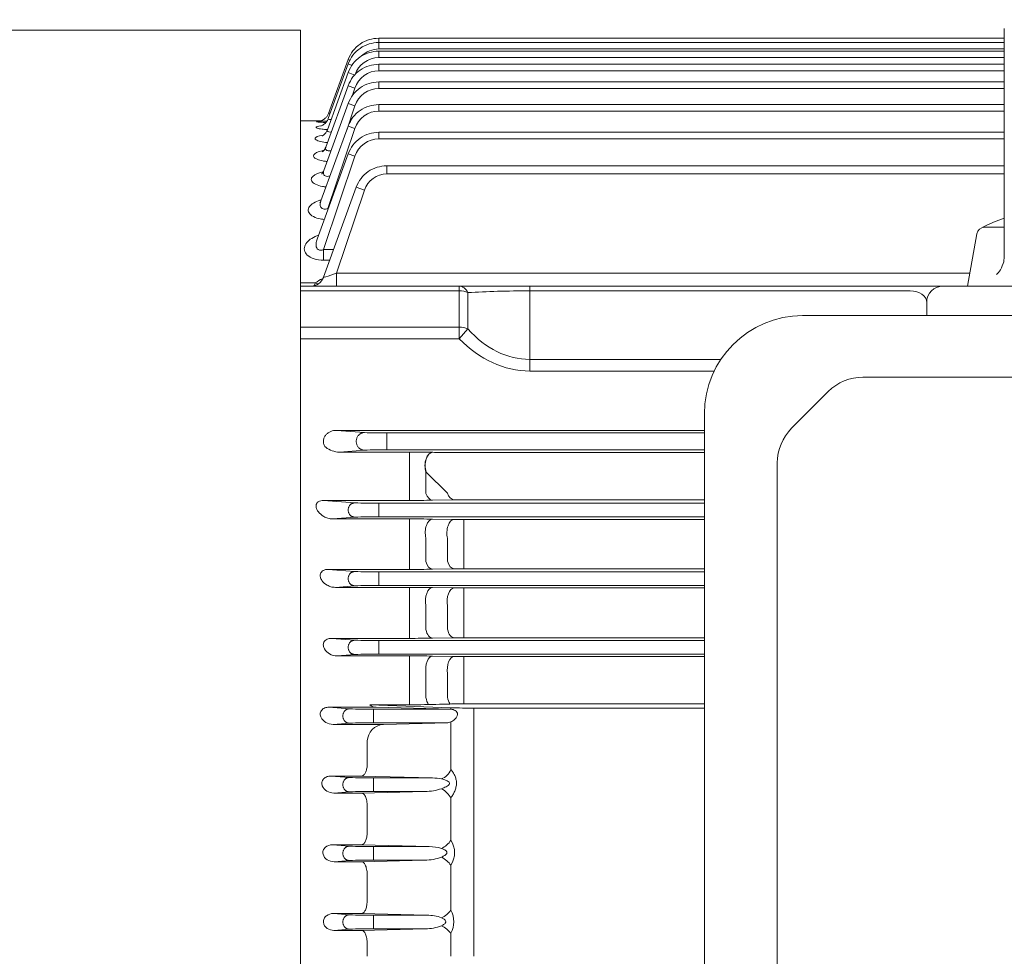
# Model space of a CAD drawing. Units: millimetres. Extents: x 0 to 3356, y 0 to 2373.
# Drawn here: x 505 to 806, y 1389 to 1675 of the extents above; entities that cross this region are included whole.
import ezdxf

# ---------------------------------------------------------------- set-up
doc = ezdxf.new("R2010")
doc.units = ezdxf.units.MM
doc.header["$LTSCALE"] = 70
doc.layers.get('0').update_dxf_attribs({"linetype": 'CONTINUOUS', "lineweight": 30})
doc.layers.get('DEFPOINTS').update_dxf_attribs({"linetype": 'CONTINUOUS'})
for name, color, linetype, lineweight in [('DIMENSION LINE', 2, 'CONTINUOUS', 13), ('OUTLINE', 3, 'CONTINUOUS', 20), ('외형선', 3, 'CONTINUOUS', 20)]:
    doc.layers.add(name, color=color, linetype=linetype, lineweight=lineweight)
doc.styles.get("Standard").update_dxf_attribs({"font": 'romans.shx', "width": 0.8, "bigfont": 'whgtxt.shx'})
doc.dimstyles.get("Standard").update_dxf_attribs({"dimtxt": 3, "dimasz": 3, "dimexe": 1, "dimexo": 1, "dimgap": 1, "dimtad": 1, "dimdec": 1, "dimdsep": 46, "dimtxsty": 'Standard', "dimblk": 'OPEN', "dimcen": 0, "dimclrd": 2, "dimclre": 2, "dimclrt": 256, "dimadec": 1, "dimazin": 2, "dimtfac": 1, "dimtdec": 1, "dimtmove": 0, "dimatfit": 3, "dimldrblk": 'OPEN', "dimfxl": 1, "dimtolj": 1, "dimtzin": 0, "dimlwd": 9, "dimlwe": 9, "dimarcsym": 0})

# ---------------------------------------------------------------- blocks, each defined once
blk = doc.blocks.new('_Open')
at = {"color": 0, "linetype": 'ByBlock', "lineweight": -2}
for p, q in [((-1, 0.167), (0, 0)), ((-1, -0.167), (0, 0)), ((0, 0), (-1, 0))]:
    blk.add_line(p, q, dxfattribs=at)
blk = doc.blocks.new('*D30')
at = {"layer": 'DEFPOINTS', "color": 0, "transparency": 16777216}
for p in [(350.54, 1931.91), (350.54, 1594.19), (1412.19, 1426.18)]:
    blk.add_point(p, dxfattribs=at)
at = {"layer": 'DIMENSION LINE', "color": 2, "lineweight": 9, "transparency": 16777216}
for p, q in [((350.54, 1604.19), (350.54, 1941.91)), ((1412.19, 1436.18), (1412.19, 1941.91)), ((1382.19, 1931.91), (380.54, 1931.91))]:
    blk.add_line(p, q, dxfattribs=at)
at = {"layer": 'DIMENSION LINE', "color": 2, "lineweight": 9, "transparency": 16777216, "xscale": 30, "yscale": 30, "zscale": 30, "rotation": 180}
blk.add_blockref('_Open', (350.54, 1931.91), dxfattribs=at)
at = {"layer": 'DIMENSION LINE', "color": 2, "lineweight": 9, "transparency": 16777216, "xscale": 30, "yscale": 30, "zscale": 30}
blk.add_blockref('_Open', (1412.19, 1931.91), dxfattribs=at)
at = {"layer": 'DIMENSION LINE', "color": 7, "transparency": 16777216, "insert": (881.37, 1964.77), "char_height": 30, "attachment_point": 5}
blk.add_mtext('\\A1;(APPROX. 41.80)', dxfattribs=at)

msp = doc.modelspace()

# ---------------------------------------------------------------- linework, layer by layer
at = {"layer": 'OUTLINE'}
for p, q in [((590.541, 1672.154), (448.816, 1672.154)), ((590.541, 1113.697), (590.541, 1672.154)), ((805.791, 1672.604), (805.791, 1603.061)), ((799.813, 1611.854), (805.791, 1611.854)), ((794.541, 1593.854), (797.351, 1609.789)), ((794.541, 1593.854), (839.541, 1593.854)), ((1005.041, 1584.809), (744.041, 1584.809)), ((762.555, 1565.977), (986.528, 1565.977)), ((740.735, 1550.37), (751.948, 1561.584)), ((714.041, 1220.641), (714.041, 1554.809)), ((736.341, 1237.368), (736.341, 1539.764))]:
    msp.add_line(p, q, dxfattribs=at)
msp.add_lwpolyline([(803.448, 1597.405), (803.976, 1597.986), (804.332, 1598.455), (804.576, 1598.823), (804.904, 1599.399), (805.182, 1600), (805.447, 1600.739), (805.597, 1601.309), (805.682, 1601.742), (805.764, 1602.4), (805.791, 1603.061)], dxfattribs=at)
for centre, radius, start, end in [((817.041, 1578.927), 37.427, 107.49265, 118.38586), ((799.813, 1609.354), 2.5, 89.99998, 169.99997), ((744.041, 1554.809), 30, 90, 180), ((762.555, 1550.977), 15, 90, 135), ((751.341, 1539.764), 15, 135, 180)]:
    msp.add_arc(centre, radius, start, end, dxfattribs=at)
at = {"layer": '외형선'}
for p, q in [((805.791, 1669.69), (614.433, 1669.69)), ((614.483, 1668.38), (614.483, 1669.69)), ((805.791, 1668.375), (614.433, 1668.375)), ((805.791, 1665.728), (614.433, 1665.728)), ((614.483, 1666.375), (614.483, 1668.375)), ((805.791, 1666.375), (614.483, 1666.375)), ((614.483, 1663.728), (614.483, 1665.728)), ((605.086, 1663.111), (599.098, 1646.657)), ((605.681, 1662.894), (605.086, 1663.111)), ((805.791, 1663.728), (614.483, 1663.728)), ((605.086, 1661.795), (599.006, 1645.089)), ((606.283, 1661.359), (605.086, 1661.795)), ((805.791, 1661.717), (614.433, 1661.717)), ((614.483, 1659.718), (614.483, 1661.717)), ((805.791, 1659.718), (614.483, 1659.718)), ((605.086, 1659.148), (598.712, 1641.634)), ((607.127, 1658.405), (605.086, 1659.148)), ((605.086, 1655.137), (598.252, 1636.361)), ((607.127, 1654.394), (605.086, 1655.137)), ((607.127, 1654.394), (606.291, 1651.909)), ((805.791, 1656.292), (614.433, 1656.292)), ((614.483, 1654.292), (614.483, 1656.292)), ((805.791, 1654.292), (614.483, 1654.292)), ((605.086, 1649.712), (597.621, 1629.203)), ((607.127, 1648.969), (604.638, 1641.569)), ((607.127, 1648.969), (605.086, 1649.712)), ((805.791, 1649.379), (614.433, 1649.379)), ((614.483, 1647.38), (614.483, 1649.379)), ((805.791, 1647.38), (614.483, 1647.38)), ((590.541, 1644.354), (590.541, 1237.669)), ((596.611, 1644.354), (590.541, 1644.354)), ((605.086, 1642.799), (596.754, 1619.906)), ((607.127, 1642.056), (598.903, 1617.607)), ((607.127, 1642.056), (605.086, 1642.799)), ((805.791, 1640.878), (614.433, 1640.878)), ((614.483, 1638.879), (614.483, 1640.878)), ((805.791, 1638.879), (614.483, 1638.879)), ((605.086, 1634.299), (595.592, 1608.213)), ((607.127, 1633.556), (597.524, 1605.004)), ((607.127, 1633.556), (605.086, 1634.299)), ((805.791, 1630.654), (616.887, 1630.654)), ((616.937, 1628.154), (616.937, 1630.654)), ((805.791, 1628.154), (616.937, 1628.154)), ((607.54, 1624.074), (597.514, 1596.528)), ((610.051, 1623.16), (607.54, 1624.074)), ((610.051, 1623.16), (601.505, 1597.75)), ((598.903, 1617.607), (599.011, 1617.607)), ((598.903, 1617.607), (598.903, 1617.31)), ((597.524, 1605.004), (600.599, 1605.004)), ((597.524, 1601.775), (597.524, 1605.004)), ((599.424, 1601.775), (597.524, 1601.775)), ((601.505, 1597.75), (795.228, 1597.75)), ((601.505, 1593.854), (601.505, 1597.75)), ((590.541, 1594.824), (595.024, 1594.824)), ((590.541, 1593.854), (639.043, 1593.854)), ((639.043, 1593.854), (660.647, 1593.854)), ((639.043, 1592.39), (639.043, 1593.854)), ((660.647, 1593.854), (777.041, 1593.854)), ((660.647, 1592.39), (660.647, 1593.854)), ((777.041, 1593.854), (787.041, 1593.854)), ((787.041, 1593.854), (847.041, 1593.854)), ((639.043, 1592.39), (590.541, 1592.39)), ((639.043, 1581.299), (639.043, 1592.39)), ((641.721, 1591.84), (641.721, 1580.749)), ((777.041, 1592.39), (660.647, 1592.39)), ((660.647, 1592.39), (660.647, 1571.399)), ((782.041, 1584.809), (782.041, 1588.854)), ((590.541, 1581.299), (639.043, 1581.299)), ((639.043, 1577.763), (639.043, 1581.299)), ((639.043, 1577.763), (641.721, 1580.749)), ((639.043, 1577.763), (590.541, 1577.763)), ((660.647, 1571.399), (719.046, 1571.399)), ((660.647, 1567.864), (660.647, 1571.399)), ((717.031, 1567.864), (660.647, 1567.864)), ((610.051, 1549.051), (601.505, 1549.716)), ((714.041, 1549.716), (601.505, 1549.716)), ((616.937, 1548.92), (616.937, 1543.789)), ((714.041, 1548.92), (616.937, 1548.92)), ((602.382, 1543.061), (610.051, 1543.658)), ((602.382, 1543.061), (623.862, 1543.061)), ((616.937, 1543.789), (714.041, 1543.789)), ((623.862, 1536.747), (623.862, 1543.061)), ((630.862, 1543.002), (630.933, 1543.001)), ((631.95, 1542.993), (714.041, 1542.993)), ((623.862, 1530.082), (623.862, 1536.747)), ((628.862, 1536.984), (628.862, 1530.423)), ((628.933, 1536.983), (628.862, 1536.984)), ((635.442, 1530.515), (628.933, 1536.983)), ((623.862, 1530.082), (623.862, 1528.294)), ((597.524, 1528.294), (607.127, 1527.546)), ((623.862, 1528.294), (597.524, 1528.294)), ((614.483, 1523.302), (614.483, 1527.407)), ((614.483, 1527.407), (714.041, 1527.407)), ((637.442, 1528.476), (630.862, 1528.354)), ((637.52, 1528.478), (637.442, 1528.476)), ((714.041, 1528.484), (638.476, 1528.484)), ((607.127, 1523.163), (600.369, 1522.637)), ((600.369, 1522.637), (623.862, 1522.637)), ((714.041, 1523.302), (614.483, 1523.302)), ((623.862, 1516.637), (623.862, 1522.637)), ((630.862, 1522.581), (637.479, 1522.466)), ((640.479, 1522.442), (714.041, 1522.442)), ((640.479, 1516.395), (640.479, 1522.442)), ((623.862, 1516.637), (623.862, 1509.299)), ((628.862, 1509.596), (628.862, 1516.838)), ((635.479, 1516.699), (635.479, 1509.685)), ((640.479, 1509.444), (640.479, 1516.395)), ((623.862, 1509.299), (623.862, 1507.186)), ((640.479, 1509.444), (640.479, 1507.383)), ((607.127, 1506.546), (598.903, 1507.186)), ((598.903, 1507.186), (623.862, 1507.186)), ((614.483, 1506.407), (614.483, 1502.302)), ((714.041, 1506.407), (614.483, 1506.407)), ((630.862, 1507.243), (637.479, 1507.359)), ((640.479, 1507.383), (714.041, 1507.383)), ((601.161, 1501.698), (607.127, 1502.163)), ((623.862, 1501.698), (601.161, 1501.698)), ((614.483, 1502.302), (714.041, 1502.302)), ((623.862, 1501.698), (623.862, 1496.022)), ((637.479, 1501.536), (630.862, 1501.645)), ((640.479, 1501.513), (640.479, 1495.796)), ((714.041, 1501.513), (640.479, 1501.513)), ((623.862, 1496.022), (623.862, 1488.542)), ((628.862, 1488.794), (628.862, 1496.183)), ((635.479, 1496.054), (635.479, 1488.882)), ((640.479, 1488.686), (640.479, 1495.796)), ((623.862, 1488.542), (623.862, 1486.104)), ((640.479, 1488.686), (640.479, 1486.291)), ((607.127, 1485.546), (599.968, 1486.104)), ((599.968, 1486.104), (623.862, 1486.104)), ((614.483, 1485.407), (614.483, 1481.302)), ((714.041, 1485.407), (614.483, 1485.407)), ((630.862, 1486.158), (637.479, 1486.268)), ((640.479, 1486.291), (714.041, 1486.291)), ((601.727, 1480.742), (607.127, 1481.163)), ((623.862, 1480.742), (601.727, 1480.742)), ((614.483, 1481.302), (714.041, 1481.302)), ((623.862, 1475.389), (623.862, 1480.742)), ((637.479, 1480.585), (630.862, 1480.691)), ((640.479, 1480.563), (640.479, 1475.177)), ((714.041, 1480.563), (640.479, 1480.563)), ((623.862, 1475.389), (623.862, 1467.802)), ((628.862, 1468.012), (628.862, 1475.511)), ((635.479, 1475.389), (635.479, 1468.1)), ((640.479, 1467.948), (640.479, 1475.177)), ((623.862, 1465.788), (623.862, 1467.802)), ((640.479, 1467.948), (640.479, 1466.058)), ((599.15, 1465.04), (605.488, 1464.546)), ((599.15, 1465.04), (613.592, 1465.04)), ((611.689, 1465.788), (636.47, 1464.875)), ((611.689, 1465.788), (623.862, 1465.788)), ((612.844, 1460.302), (612.844, 1464.407)), ((612.844, 1464.407), (636.605, 1464.407)), ((613.592, 1465.04), (636.47, 1464.41)), ((635.479, 1466.008), (633.015, 1465.955)), ((636.47, 1464.875), (636.47, 1464.41)), ((636.605, 1464.407), (636.47, 1464.41)), ((714.041, 1466.058), (640.479, 1466.058)), ((643.541, 1388.854), (643.541, 1464.768)), ((643.541, 1464.768), (714.041, 1464.768)), ((605.488, 1460.163), (600.469, 1459.772)), ((615.858, 1459.772), (600.469, 1459.772)), ((635.527, 1460.302), (612.844, 1460.302)), ((615.858, 1459.772), (635.527, 1460.302)), ((635.527, 1460.302), (636.47, 1460.543)), ((636.47, 1460.543), (636.47, 1445.941)), ((610.899, 1454.742), (610.899, 1447.373)), ((610.899, 1447.373), (610.883, 1447.078)), ((599.776, 1443.991), (605.488, 1443.546)), ((599.776, 1443.991), (609.242, 1443.991)), ((609.242, 1443.991), (630.885, 1443.407)), ((612.844, 1439.302), (612.844, 1443.407)), ((612.844, 1443.407), (630.885, 1443.407)), ((605.488, 1439.163), (600.694, 1438.789)), ((609.242, 1438.789), (600.694, 1438.789)), ((628.616, 1439.302), (609.242, 1438.789)), ((628.616, 1439.302), (612.844, 1439.302)), ((636.47, 1437.235), (636.47, 1424.4)), ((610.899, 1434.083), (610.903, 1434.257)), ((610.899, 1434.083), (610.899, 1426.567)), ((610.899, 1426.567), (610.892, 1426.366)), ((600.236, 1422.955), (605.488, 1422.546)), ((600.236, 1422.955), (609.242, 1422.955)), ((609.242, 1422.955), (629.896, 1422.407)), ((612.844, 1418.302), (612.844, 1422.407)), ((612.844, 1422.407), (629.896, 1422.407)), ((605.488, 1418.163), (600.778, 1417.796)), ((609.242, 1417.796), (600.778, 1417.796)), ((628.532, 1418.302), (609.242, 1417.796)), ((628.532, 1418.302), (612.844, 1418.302)), ((636.47, 1416.713), (636.47, 1402.953)), ((610.899, 1413.413), (610.9, 1413.494)), ((610.899, 1413.413), (610.899, 1405.773)), ((610.899, 1405.773), (610.897, 1405.666)), ((600.55, 1401.931), (605.488, 1401.546)), ((600.55, 1401.931), (609.242, 1401.931)), ((609.242, 1401.931), (629.174, 1401.407)), ((612.844, 1397.302), (612.844, 1401.407)), ((612.844, 1401.407), (629.174, 1401.407)), ((605.488, 1397.163), (600.729, 1396.792)), ((609.242, 1396.792), (600.729, 1396.792)), ((628.719, 1397.302), (609.242, 1396.792)), ((628.719, 1397.302), (612.844, 1397.302)), ((636.47, 1395.912), (636.47, 1388.854)), ((610.899, 1392.733), (610.899, 1392.72)), ((610.899, 1392.72), (610.899, 1388.854))]:
    msp.add_line(p, q, dxfattribs=at)
for centre, radius, start, end in [((614.482, 1658.633), 7.742, 89.99267, 134.17863), ((614.482, 1655.986), 7.742, 89.99267, 161.79479), ((614.482, 1651.975), 7.742, 89.99267, 161.79479), ((614.482, 1646.55), 7.742, 89.99267, 161.79479), ((614.482, 1639.637), 7.742, 89.99267, 161.79479), ((614.482, 1631.137), 7.742, 89.99267, 161.79479), ((616.937, 1620.911), 7.243, 89.99531, 161.91432), ((593.741, 1597.854), 4, 270.01149, 340.24021), ((602.314, 1584.831), 12.369, 114.39567, 126.11338), ((787.041, 1588.854), 5, 90, 180), ((615.862, 1673.657), 124.742, 267.32999, 270.49376), ((598.78, 1545.344), 0.993, 212.6421, 234.24642), ((602.605, 1550.355), 7.297, 232.86437, 268.25027), ((615.862, 1419.052), 124.742, 89.50624, 92.67001), ((624.032, 1149.501), 393.56, 89.00564, 90.02478), ((631.896, 1602.571), 59.578, 269.07382, 270.05183), ((613.339, 1661.171), 133.769, 267.33853, 270.49009), ((624.011, 1918.684), 390.39, 269.9781, 271.00551), ((638.404, 1465.159), 63.325, 89.93525, 90.80019), ((613.339, 1389.538), 133.769, 89.50991, 92.66147), ((624.092, 1113.334), 409.303, 89.05222, 90.03215), ((640.415, 1700.979), 178.537, 269.05796, 270.02076), ((613.339, 1640.171), 133.769, 267.33853, 270.49009), ((624.009, 1922.226), 415.039, 269.97966, 270.94604), ((640.385, 1334.475), 172.908, 89.96892, 90.96306), ((613.339, 1368.538), 133.769, 89.50991, 92.66147), ((624.084, 1072.69), 429.008, 89.09469, 90.02961), ((640.415, 1688.623), 187.11, 269.10112, 270.0198), ((613.339, 1619.171), 133.769, 267.33853, 270.49009), ((624.084, 1911.19), 425.086, 269.97007, 270.91361), ((640.415, 1300.957), 185.334, 89.98001, 90.9075), ((613.339, 1347.538), 133.769, 89.50991, 92.66147), ((624.014, 1027.699), 453.043, 89.1339, 90.01922), ((640.385, 1670.411), 189.849, 269.12289, 270.02831), ((611.699, 1598.171), 133.769, 267.33853, 270.49009), ((613.584, 1467.813), 2.773, 226.9145, 270.16873), ((624.601, 1675.207), 209.421, 269.7977, 272.30246), ((640.323, 1230.494), 235.564, 89.96207, 91.17829), ((643.184, 1674.366), 209.599, 268.16452, 270.09777), ((611.699, 1326.538), 133.769, 89.50991, 92.66147), ((616.301, 1454.376), 5.414, 94.68862, 176.12691), ((611.699, 1577.171), 133.769, 267.33853, 270.49009), ((630.909, 1430.875), 12.532, 77.40148, 90.10564), ((628.695, 1454.624), 15.322, 269.7058, 288.83584), ((611.699, 1305.538), 133.769, 89.50991, 92.66147), ((611.699, 1556.171), 133.769, 267.33853, 270.49009), ((630.096, 1410.911), 11.497, 72.03646, 90.99696), ((630.73, 1420.557), 6.909, 326.19633, 33.80367), ((628.763, 1431.772), 13.471, 269.01658, 291.23245), ((611.699, 1284.538), 133.769, 89.50991, 92.66147), ((611.699, 1535.171), 133.769, 267.33853, 270.49009), ((629.478, 1390.01), 11.4, 68.57491, 91.52397), ((630.144, 1399.432), 7.24, 330.90593, 29.09407), ((628.994, 1409.6), 12.301, 268.71987, 292.19979), ((611.699, 1263.538), 133.769, 89.50991, 92.66147)]:
    msp.add_arc(centre, radius, start, end, dxfattribs=at)
for centre, major_axis, ratio, start_param, end_param in [((595.024, 1598.048), (-2.459, 3.155), 0.6420027, 2.2599642, 2.5659614), ((639.043, 1588.854), (0, 5), 0.667753, 5.3522854, 6.2831853), ((639.043, 1588.854), (5, 0), 0.7071068, 1.0055271, 1.5707963), ((660.669, 1588.855), (-35.339, 0.002), 0.1000362, -1.570152, -1.0048828), ((777.041, 1588.854), (5, 0), 0.7071068, 0, 1.5707963), ((639.043, 1577.763), (5, 0), 0.7071068, 1.0055271, 1.5707963), ((665.584, 1630.403), (7.677, 58.814), 0.6170892, 2.6512856, 3.2165548), ((665.125, 1630.566), (7.617, 62.502), 0.6587777, 2.6520911, 3.2173603), ((630.862, 1539.003), (-0.073, -3.999), 0.5719653, 3.1735104, 5.2519773), ((630.933, 1539.002), (-0.073, -3.999), 0.5719935, 3.1735111, 5.2520665), ((630.862, 1532.353), (0.074, -3.999), 0.5775546, 5.2051213, 6.2511141), ((637.442, 1532.475), (0.075, -3.999), 0.5804958, 5.2137255, 6.2510317), ((630.862, 1518.582), (-0.069, -3.999), 0.5497441, 3.1729349, 5.1731632), ((637.479, 1518.468), (-0.069, -3.999), 0.5515009, 3.1729785, 5.180111)]:
    msp.add_ellipse(centre, major_axis=major_axis, ratio=ratio, start_param=start_param, end_param=end_param, dxfattribs=at)
at = {"layer": '외형선', "extrusion": (0, 0, -1)}
for centre, major_axis, ratio, start_param, end_param in [((630.862, 1511.242), (0.07, -3.999), 0.5539828, 0.0314479, 1.1563975), ((637.479, 1511.357), (0.07, -3.999), 0.555912, 0.0314966, 1.1492393), ((630.862, 1497.646), (0.066, 3.999), 0.532532, 4.3291784, 6.2522533), ((637.479, 1497.537), (0.066, 3.999), 0.5336268, 4.3236138, 6.2522281), ((630.862, 1490.156), (0.067, -3.999), 0.5360296, 0.031013, 1.2321892), ((637.479, 1490.266), (0.067, -3.999), 0.537254, 0.0310416, 1.2263793), ((630.862, 1476.692), (0.064, 3.999), 0.5196969, 4.4043404, 6.2525409), ((637.479, 1476.586), (0.064, 3.999), 0.5203372, 4.4000374, 6.2525269), ((630.862, 1469.09), (0.064, -3.999), 0.5224664, 0.6337538, 1.3060523), ((637.479, 1469.197), (0.064, -3.999), 0.5232019, 0.6624946, 1.3014839), ((633.642, 1446.516), (2.33, 3.251), 0.6891001, 1.2711162, 2.3365138), ((633.642, 1437.722), (2.957, -2.694), 0.4849552, 4.2963366, 5.3617343), ((633.642, 1424.758), (2.936, 2.717), 0.6141845, 1.0947802, 2.0876369), ((633.642, 1416.994), (3.179, -2.427), 0.468717, 4.3687734, 5.3616301), ((633.642, 1403.095), (3.224, 2.368), 0.5350348, 0.9898207, 1.945337), ((633.642, 1395.983), (3.284, -2.284), 0.4823067, 4.3887116, 5.3442279)]:
    msp.add_ellipse(centre, major_axis=major_axis, ratio=ratio, start_param=start_param, end_param=end_param, dxfattribs=at)
at = {"layer": '외형선'}
for points in [[(614.483, 1669.69), (613.371, 1669.605), (611.468, 1669.414), (608.659, 1668.007), (606.376, 1665.849), (605.546, 1664.127), (605.086, 1663.111)], [(614.483, 1668.375), (613.371, 1668.29), (611.468, 1668.099), (608.659, 1666.691), (606.376, 1664.533), (605.546, 1662.811), (605.086, 1661.795)], [(614.483, 1665.728), (613.371, 1665.642), (611.468, 1665.452), (608.659, 1664.044), (606.376, 1661.886), (605.546, 1660.164), (605.086, 1659.148)], [(614.483, 1661.717), (613.371, 1661.632), (611.468, 1661.441), (608.659, 1660.034), (606.376, 1657.875), (605.546, 1656.153), (605.086, 1655.137)], [(614.483, 1656.292), (613.371, 1656.207), (611.468, 1656.016), (608.659, 1654.608), (606.376, 1652.45), (605.546, 1650.728), (605.086, 1649.712)], [(614.483, 1649.379), (613.371, 1649.294), (611.468, 1649.103), (608.659, 1647.696), (606.376, 1645.537), (605.546, 1643.815), (605.086, 1642.799)], [(598.199, 1644.301), (598.317, 1644.303), (598.437, 1644.304), (598.56, 1644.306)], [(614.483, 1640.878), (613.371, 1640.793), (611.468, 1640.602), (608.659, 1639.195), (606.376, 1637.037), (605.546, 1635.315), (605.086, 1634.299)], [(616.937, 1630.654), (615.825, 1630.569), (613.923, 1630.378), (611.114, 1628.97), (608.831, 1626.812), (608.001, 1625.09), (607.54, 1624.074)]]:
    msp.add_open_spline(points, degree=3, dxfattribs=at)
for points, knots in [([(599.122, 1646.803), (599.015, 1646.514), (598.812, 1645.995), (598.24, 1645.302), (597.6, 1644.788), (596.99, 1644.47), (596.509, 1644.311), (596.23, 1644.251), (596.114, 1644.233), (596.095, 1644.231), (596.095, 1644.231)], [0, 0, 0, 0, 0.06841584, 0.14538675, 0.21271339, 0.27043984, 0.31713236, 0.34903948, 0.37668544, 0.40383456, 0.40383456, 0.40383456, 0.40383456]), ([(598.981, 1645.092), (598.967, 1645.027), (598.886, 1644.655), (598.472, 1644.045), (597.889, 1643.425), (597.326, 1643.054), (596.954, 1642.888), (596.807, 1642.841), (596.784, 1642.835), (596.784, 1642.835)], [0, 0, 0, 0, 0.01504931, 0.09929476, 0.17266329, 0.23494409, 0.28366926, 0.32447439, 0.35225881, 0.35225881, 0.35225881, 0.35225881]), ([(598.999, 1645.071), (598.965, 1644.979), (598.991, 1644.905), (599.206, 1644.8), (599.441, 1644.789), (599.786, 1644.831), (599.832, 1644.837), (599.879, 1644.844)], [0.52721297, 0.52721297, 0.52721297, 0.52721297, 0.625, 0.625, 0.75, 0.75, 0.76881064, 0.76881064, 0.76881064, 0.76881064]), ([(599.14, 1646.774), (599.127, 1646.738), (599.206, 1646.732), (599.434, 1646.771), (599.517, 1646.788), (599.613, 1646.811)], [0.51043457, 0.51043457, 0.51043457, 0.51043457, 0.625, 0.625, 0.67537514, 0.67537514, 0.67537514, 0.67537514]), ([(598.693, 1641.694), (598.104, 1641.737), (597.561, 1641.792), (596.461, 1641.942), (595.961, 1642.045), (595.328, 1642.259), (595.19, 1642.371), (595.328, 1642.642), (595.877, 1642.789), (596.736, 1642.902)], [0.15616899, 0.15616899, 0.15616899, 0.15616899, 0.25, 0.25, 0.375, 0.375, 0.5, 0.5, 0.69326724, 0.69326724, 0.69326724, 0.69326724]), ([(598.233, 1643.876), (597.936, 1643.888), (597.654, 1643.901), (596.745, 1643.951), (596.227, 1643.991), (595.535, 1644.072), (595.362, 1644.112), (595.402, 1644.182), (595.614, 1644.213), (596.365, 1644.261), (596.905, 1644.278), (597.864, 1644.297), (598.192, 1644.302), (598.538, 1644.307)], [0.1990017, 0.1990017, 0.1990017, 0.1990017, 0.25, 0.25, 0.375, 0.375, 0.5, 0.5, 0.625, 0.625, 0.75, 0.75, 0.80818871, 0.80818871, 0.80818871, 0.80818871]), ([(596.643, 1644.263), (596.838, 1644.271), (597.372, 1644.287), (598.079, 1644.3), (598.536, 1644.305), (598.579, 1644.306)], [0.55402354, 0.55402354, 0.55402354, 0.55402354, 0.64817411, 0.76798818, 0.78029344, 0.78029344, 0.78029344, 0.78029344]), ([(598.674, 1641.651), (598.616, 1641.46), (598.479, 1641.018), (598.016, 1640.422), (597.516, 1639.985), (597.182, 1639.795), (597.101, 1639.764), (597.099, 1639.763), (597.099, 1639.763)], [0, 0, 0, 0, 0.05257303, 0.14331025, 0.21891454, 0.28485504, 0.34375574, 0.34744036, 0.34744036, 0.34744036, 0.34744036]), ([(598.71, 1641.63), (598.663, 1641.506), (598.653, 1641.389), (598.752, 1641.133), (598.933, 1641.023), (599.416, 1640.956), (599.667, 1640.965), (599.936, 1641.004)], [0.54244224, 0.54244224, 0.54244224, 0.54244224, 0.625, 0.625, 0.75, 0.75, 0.84073633, 0.84073633, 0.84073633, 0.84073633]), ([(598.738, 1637.752), (597.942, 1637.828), (597.213, 1637.939), (596.007, 1638.216), (595.533, 1638.386), (594.968, 1638.741), (594.872, 1638.928), (595.13, 1639.431), (595.906, 1639.718), (597.046, 1639.927)], [0.12871671, 0.12871671, 0.12871671, 0.12871671, 0.25, 0.25, 0.375, 0.375, 0.5, 0.5, 0.72532671, 0.72532671, 0.72532671, 0.72532671]), ([(598.231, 1636.381), (598.132, 1636.124), (597.956, 1635.672), (597.515, 1635.177), (597.214, 1634.952), (597.152, 1634.92), (597.15, 1634.919)], [0, 0, 0, 0, 0.08476061, 0.17744452, 0.26083627, 0.32089001, 0.32089001, 0.32089001, 0.32089001]), ([(598.254, 1636.368), (598.202, 1636.227), (598.173, 1636.089), (598.173, 1635.721), (598.279, 1635.501), (598.758, 1635.227), (599.132, 1635.181), (599.637, 1635.235), (599.733, 1635.249), (599.829, 1635.267)], [0.5559294, 0.5559294, 0.5559294, 0.5559294, 0.625, 0.625, 0.75, 0.75, 0.875, 0.875, 0.90394124, 0.90394124, 0.90394124, 0.90394124]), ([(598.624, 1631.959), (598.464, 1631.976), (598.305, 1631.994), (597.32, 1632.124), (596.565, 1632.289), (595.377, 1632.695), (594.936, 1632.938), (594.447, 1633.448), (594.396, 1633.713), (594.784, 1634.472), (595.762, 1634.921), (597.261, 1635.257), (597.391, 1635.284), (597.525, 1635.311)], [0.1014587, 0.1014587, 0.1014587, 0.1014587, 0.125, 0.125, 0.25, 0.25, 0.375, 0.375, 0.5, 0.5, 0.75, 0.75, 0.77316939, 0.77316939, 0.77316939, 0.77316939]), ([(598.304, 1624.186), (597.948, 1624.222), (597.6, 1624.27), (596.426, 1624.481), (595.676, 1624.709), (594.537, 1625.261), (594.14, 1625.587), (593.743, 1626.259), (593.738, 1626.604), (594.234, 1627.593), (595.24, 1628.18), (596.877, 1628.662), (597.116, 1628.725), (597.365, 1628.783)], [0.0752872, 0.0752872, 0.0752872, 0.0752872, 0.125, 0.125, 0.25, 0.25, 0.375, 0.375, 0.5, 0.5, 0.75, 0.75, 0.79066695, 0.79066695, 0.79066695, 0.79066695]), ([(597.61, 1629.188), (597.608, 1629.175), (597.558, 1628.887), (597.235, 1628.461), (596.987, 1628.205), (596.943, 1628.175), (596.943, 1628.175)], [0, 0, 0, 0, 0.00464428, 0.12611394, 0.22793994, 0.28611512, 0.28611512, 0.28611512, 0.28611512]), ([(597.611, 1629.176), (597.555, 1629.022), (597.514, 1628.869), (597.444, 1628.406), (597.477, 1628.095), (597.839, 1627.599), (598.189, 1627.434), (598.913, 1627.406), (599.232, 1627.456), (599.546, 1627.543)], [0.56449735, 0.56449735, 0.56449735, 0.56449735, 0.625, 0.625, 0.75, 0.75, 0.875, 0.875, 0.96088611, 0.96088611, 0.96088611, 0.96088611]), ([(597.781, 1614.23), (597.206, 1614.278), (596.648, 1614.363), (595.277, 1614.689), (594.538, 1614.994), (593.463, 1615.716), (593.114, 1616.137), (592.814, 1616.993), (592.857, 1617.423), (593.464, 1618.66), (594.506, 1619.399), (596.225, 1620.033), (596.521, 1620.129), (596.83, 1620.217)], [0.04887604, 0.04887604, 0.04887604, 0.04887604, 0.125, 0.125, 0.25, 0.25, 0.375, 0.375, 0.5, 0.5, 0.75, 0.75, 0.7986392, 0.7986392, 0.7986392, 0.7986392]), ([(596.731, 1619.894), (596.724, 1619.855), (596.68, 1619.614), (596.48, 1619.387), (596.427, 1619.332), (596.427, 1619.331)], [0, 0, 0, 0, 0.0202942, 0.14473693, 0.22936208, 0.22936208, 0.22936208, 0.22936208]), ([(596.744, 1619.88), (596.68, 1619.706), (596.627, 1619.531), (596.505, 1618.973), (596.485, 1618.586), (596.708, 1617.881), (596.983, 1617.562), (597.866, 1617.331), (598.421, 1617.426), (598.903, 1617.607)], [0.56799666, 0.56799666, 0.56799666, 0.56799666, 0.625, 0.625, 0.75, 0.75, 0.875, 0.875, 1, 1, 1, 1]), ([(597.524, 1601.775), (596.521, 1601.775), (595.526, 1601.91), (593.805, 1602.447), (593.079, 1602.852), (592.077, 1603.788), (591.791, 1604.315), (591.599, 1605.371), (591.69, 1605.902), (592.415, 1607.421), (593.495, 1608.326), (595.29, 1609.139), (595.631, 1609.273), (595.989, 1609.394)], [0, 0, 0, 0, 0.125, 0.125, 0.25, 0.25, 0.375, 0.375, 0.5, 0.5, 0.75, 0.75, 0.8042471, 0.8042471, 0.8042471, 0.8042471]), ([(595.592, 1608.213), (595.512, 1607.999), (595.445, 1607.783), (595.273, 1607.104), (595.213, 1606.636), (595.32, 1605.733), (595.49, 1605.281), (596.131, 1604.893), (596.4, 1604.83), (596.966, 1604.839), (597.253, 1604.906), (597.524, 1605.004)], [0.56639507, 0.56639507, 0.56639507, 0.56639507, 0.625, 0.625, 0.75, 0.75, 0.875, 0.875, 0.9375, 0.9375, 1, 1, 1, 1]), ([(595.58, 1608.224), (595.567, 1608.176), (595.542, 1608.07), (595.524, 1608.044), (595.523, 1608.047)], [0, 0, 0, 0, 0.05053586, 0.13173502, 0.13173502, 0.13173502, 0.13173502]), ([(597.5, 1596.486), (597.5, 1596.486), (597.503, 1596.488), (597.57, 1596.508), (597.847, 1596.594), (599.048, 1596.969), (600.307, 1597.366), (601.505, 1597.75)], [0.2155536, 0.2155536, 0.2155536, 0.2155536, 0.25, 0.25, 0.5, 0.5, 1, 1, 1, 1]), ([(594.595, 1593.854), (594.652, 1593.854), (594.718, 1593.938), (594.828, 1594.184), (594.866, 1594.287), (594.944, 1594.528), (594.983, 1594.667), (595.024, 1594.824)], [0, 0, 0, 0, 0.5, 0.5, 0.75, 0.75, 1, 1, 1, 1]), ([(601.505, 1549.716), (601.354, 1549.717), (601.202, 1549.711), (600.902, 1549.685), (600.753, 1549.664), (600.309, 1549.581), (600.014, 1549.495), (599.453, 1549.264), (599.185, 1549.12), (598.68, 1548.765), (598.451, 1548.559), (598.05, 1548.089), (597.877, 1547.82), (597.688, 1547.392), (597.636, 1547.244), (597.555, 1546.939), (597.527, 1546.78), (597.497, 1546.464), (597.495, 1546.306), (597.518, 1545.989), (597.544, 1545.829), (597.656, 1545.366), (597.778, 1545.078), (597.943, 1544.808)], [0, 0, 0, 0, 0.0625, 0.0625, 0.125, 0.125, 0.25, 0.25, 0.375, 0.375, 0.5, 0.5, 0.625, 0.625, 0.6875, 0.6875, 0.75, 0.75, 0.8125, 0.8125, 0.875, 0.875, 1, 1, 1, 1]), ([(597.524, 1528.294), (597.251, 1528.296), (596.963, 1528.272), (596.396, 1528.132), (596.127, 1528.015), (595.488, 1527.557), (595.319, 1527.17), (595.213, 1526.451), (595.274, 1526.107), (595.507, 1525.455), (595.684, 1525.147), (596.338, 1524.278), (596.936, 1523.769), (598.04, 1523.164), (598.446, 1522.988), (599.338, 1522.724), (599.83, 1522.631), (600.369, 1522.637)], [0, 0, 0, 0, 0.0625, 0.0625, 0.125, 0.125, 0.25, 0.25, 0.375, 0.375, 0.5, 0.5, 0.75, 0.75, 0.875, 0.875, 1, 1, 1, 1]), ([(601.161, 1501.698), (600.678, 1501.693), (600.225, 1501.772), (599.4, 1502.01), (599.018, 1502.174), (597.979, 1502.754), (597.413, 1503.256), (596.822, 1504.141), (596.671, 1504.456), (596.504, 1505.131), (596.486, 1505.491), (596.71, 1506.216), (596.99, 1506.603), (597.868, 1507.098), (598.417, 1507.191), (598.903, 1507.186)], [0, 0, 0, 0, 0.125, 0.125, 0.25, 0.25, 0.5, 0.5, 0.625, 0.625, 0.75, 0.75, 0.875, 0.875, 1, 1, 1, 1]), ([(601.727, 1480.742), (600.852, 1480.733), (600.06, 1480.99), (598.733, 1481.743), (598.191, 1482.248), (597.664, 1483.16), (597.538, 1483.489), (597.444, 1484.191), (597.477, 1484.572), (597.839, 1485.304), (598.189, 1485.639), (599.047, 1486.037), (599.528, 1486.108), (599.968, 1486.104)], [0, 0, 0, 0, 0.25, 0.25, 0.5, 0.5, 0.625, 0.625, 0.75, 0.75, 0.875, 0.875, 1, 1, 1, 1]), ([(600.469, 1459.772), (599.652, 1459.763), (598.894, 1459.996), (597.621, 1460.737), (597.088, 1461.259), (596.63, 1462.216), (596.534, 1462.568), (596.534, 1463.306), (596.64, 1463.703), (597.119, 1464.386), (597.493, 1464.66), (598.313, 1464.985), (598.74, 1465.044), (599.15, 1465.04)], [0, 0, 0, 0, 0.25, 0.25, 0.5, 0.5, 0.625, 0.625, 0.75, 0.75, 0.875, 0.875, 1, 1, 1, 1]), ([(636.605, 1464.407), (637.009, 1464.396), (637.428, 1464.274), (638.003, 1463.905), (638.187, 1463.749), (638.469, 1463.341), (638.559, 1463.077), (638.513, 1462.519), (638.384, 1462.243), (638.066, 1461.773), (637.876, 1461.568), (637.289, 1461.019), (636.872, 1460.737), (636.47, 1460.543)], [0, 0, 0, 0, 0.25, 0.25, 0.375, 0.375, 0.5, 0.5, 0.625, 0.625, 0.75, 0.75, 1, 1, 1, 1]), ([(609.242, 1443.991), (609.287, 1443.994), (609.333, 1444.001), (609.422, 1444.023), (609.467, 1444.039), (609.6, 1444.097), (609.687, 1444.153), (609.86, 1444.298), (609.945, 1444.387), (610.106, 1444.595), (610.184, 1444.715), (610.333, 1444.987), (610.403, 1445.138), (610.533, 1445.464), (610.592, 1445.64), (610.753, 1446.21), (610.833, 1446.627), (610.883, 1447.078)], [0, 0, 0, 0, 0.0625, 0.0625, 0.125, 0.125, 0.25, 0.25, 0.375, 0.375, 0.5, 0.5, 0.625, 0.625, 0.75, 0.75, 1, 1, 1, 1]), ([(636.47, 1437.235), (636.693, 1437.56), (636.907, 1437.899), (637.308, 1438.61), (637.495, 1438.982), (637.823, 1439.766), (637.961, 1440.172), (638.155, 1441.007), (638.208, 1441.429), (638.208, 1442.06), (638.196, 1442.27), (638.145, 1442.679), (638.108, 1442.879), (637.964, 1443.471), (637.827, 1443.839), (637.581, 1444.357), (637.492, 1444.525), (637.307, 1444.845), (637.21, 1444.998), (636.908, 1445.436), (636.694, 1445.702), (636.47, 1445.941)], [0, 0, 0, 0, 0.125, 0.125, 0.25, 0.25, 0.375, 0.375, 0.5, 0.5, 0.5625, 0.5625, 0.625, 0.625, 0.75, 0.75, 0.8125, 0.8125, 0.875, 0.875, 1, 1, 1, 1]), ([(600.694, 1438.789), (599.922, 1438.781), (599.185, 1438.996), (597.943, 1439.743), (597.421, 1440.291), (597.047, 1441.317), (596.993, 1441.693), (597.112, 1442.463), (597.293, 1442.844), (597.854, 1443.452), (598.223, 1443.673), (598.992, 1443.942), (599.389, 1443.995), (599.776, 1443.991)], [0, 0, 0, 0, 0.25, 0.25, 0.5, 0.5, 0.625, 0.625, 0.75, 0.75, 0.875, 0.875, 1, 1, 1, 1]), ([(633.642, 1443.105), (634.104, 1442.993), (634.564, 1442.856), (635.231, 1442.575), (635.453, 1442.468), (635.855, 1442.192), (636.069, 1442.007), (636.081, 1441.493), (635.87, 1441.284), (635.465, 1440.965), (635.246, 1440.838), (634.575, 1440.487), (634.107, 1440.296), (633.642, 1440.122)], [0, 0, 0, 0, 0.25, 0.25, 0.375, 0.375, 0.5, 0.5, 0.625, 0.625, 0.75, 0.75, 1, 1, 1, 1]), ([(609.242, 1438.789), (609.298, 1438.786), (609.355, 1438.776), (609.467, 1438.741), (609.523, 1438.717), (609.687, 1438.627), (609.795, 1438.54), (610.004, 1438.312), (610.104, 1438.173), (610.292, 1437.848), (610.381, 1437.659), (610.541, 1437.242), (610.612, 1437.014), (610.735, 1436.517), (610.785, 1436.253), (610.863, 1435.704), (610.89, 1435.415), (610.916, 1434.838), (610.916, 1434.548), (610.903, 1434.257)], [0, 0, 0, 0, 0.0625, 0.0625, 0.125, 0.125, 0.25, 0.25, 0.375, 0.375, 0.5, 0.5, 0.625, 0.625, 0.75, 0.75, 0.875, 0.875, 1, 1, 1, 1]), ([(609.242, 1422.955), (609.289, 1422.958), (609.337, 1422.966), (609.432, 1422.991), (609.479, 1423.008), (609.618, 1423.074), (609.709, 1423.136), (609.888, 1423.298), (609.976, 1423.398), (610.144, 1423.632), (610.223, 1423.766), (610.374, 1424.067), (610.445, 1424.237), (610.574, 1424.6), (610.632, 1424.795), (610.734, 1425.213), (610.778, 1425.434), (610.848, 1425.889), (610.874, 1426.123), (610.892, 1426.366)], [0, 0, 0, 0, 0.0625, 0.0625, 0.125, 0.125, 0.25, 0.25, 0.375, 0.375, 0.5, 0.5, 0.625, 0.625, 0.75, 0.75, 0.875, 0.875, 1, 1, 1, 1]), ([(600.778, 1417.796), (600.036, 1417.788), (599.308, 1417.99), (598.085, 1418.765), (597.575, 1419.354), (597.316, 1420.468), (597.325, 1420.866), (597.567, 1421.616), (597.801, 1421.961), (598.702, 1422.757), (599.492, 1422.963), (600.236, 1422.955)], [0, 0, 0, 0, 0.25, 0.25, 0.5, 0.5, 0.625, 0.625, 0.75, 0.75, 1, 1, 1, 1]), ([(633.642, 1421.848), (633.975, 1421.726), (634.305, 1421.586), (634.769, 1421.306), (634.92, 1421.201), (635.173, 1420.941), (635.281, 1420.771), (635.279, 1420.396), (635.169, 1420.22), (634.914, 1419.945), (634.766, 1419.833), (634.303, 1419.525), (633.974, 1419.362), (633.642, 1419.215)], [0, 0, 0, 0, 0.25, 0.25, 0.375, 0.375, 0.5, 0.5, 0.625, 0.625, 0.75, 0.75, 1, 1, 1, 1]), ([(609.242, 1417.796), (609.296, 1417.793), (609.351, 1417.783), (609.458, 1417.751), (609.511, 1417.729), (609.669, 1417.644), (609.773, 1417.561), (609.975, 1417.348), (610.072, 1417.219), (610.255, 1416.913), (610.342, 1416.735), (610.499, 1416.343), (610.57, 1416.128), (610.696, 1415.657), (610.748, 1415.409), (610.831, 1414.887), (610.862, 1414.611), (610.899, 1414.057), (610.906, 1413.777), (610.9, 1413.494)], [0, 0, 0, 0, 0.0625, 0.0625, 0.125, 0.125, 0.25, 0.25, 0.375, 0.375, 0.5, 0.5, 0.625, 0.625, 0.75, 0.75, 0.875, 0.875, 1, 1, 1, 1]), ([(609.242, 1401.931), (609.292, 1401.934), (609.342, 1401.942), (609.44, 1401.97), (609.49, 1401.989), (609.637, 1402.062), (609.732, 1402.132), (609.918, 1402.311), (610.009, 1402.421), (610.182, 1402.682), (610.264, 1402.831), (610.417, 1403.164), (610.488, 1403.35), (610.616, 1403.751), (610.672, 1403.965), (610.768, 1404.421), (610.808, 1404.663), (610.867, 1405.155), (610.887, 1405.407), (610.897, 1405.666)], [0, 0, 0, 0, 0.0625, 0.0625, 0.125, 0.125, 0.25, 0.25, 0.375, 0.375, 0.5, 0.5, 0.625, 0.625, 0.75, 0.75, 0.875, 0.875, 1, 1, 1, 1]), ([(600.729, 1396.792), (600.001, 1396.784), (599.27, 1396.98), (598.053, 1397.813), (597.567, 1398.49), (597.475, 1399.652), (597.555, 1400.053), (597.902, 1400.753), (598.162, 1401.05), (599.075, 1401.744), (599.821, 1401.938), (600.55, 1401.931)], [0, 0, 0, 0, 0.25, 0.25, 0.5, 0.5, 0.625, 0.625, 0.75, 0.75, 1, 1, 1, 1]), ([(633.642, 1400.623), (633.913, 1400.498), (634.179, 1400.358), (634.545, 1400.085), (634.661, 1399.985), (634.851, 1399.741), (634.923, 1399.592), (634.924, 1399.355), (634.907, 1399.276), (634.847, 1399.129), (634.806, 1399.063), (634.663, 1398.875), (634.548, 1398.772), (634.303, 1398.585), (634.174, 1398.501), (633.912, 1398.348), (633.778, 1398.277), (633.642, 1398.211)], [0, 0, 0, 0, 0.25, 0.25, 0.375, 0.375, 0.5, 0.5, 0.5625, 0.5625, 0.625, 0.625, 0.75, 0.75, 0.875, 0.875, 1, 1, 1, 1]), ([(609.242, 1396.792), (609.294, 1396.789), (609.347, 1396.78), (609.45, 1396.75), (609.501, 1396.729), (609.654, 1396.649), (609.756, 1396.571), (609.95, 1396.373), (610.043, 1396.253), (610.222, 1395.966), (610.307, 1395.801), (610.462, 1395.435), (610.534, 1395.232), (610.66, 1394.791), (610.714, 1394.558), (610.803, 1394.065), (610.838, 1393.803), (610.885, 1393.275), (610.898, 1393.006), (610.899, 1392.733)], [0, 0, 0, 0, 0.0625, 0.0625, 0.125, 0.125, 0.25, 0.25, 0.375, 0.375, 0.5, 0.5, 0.625, 0.625, 0.75, 0.75, 0.875, 0.875, 1, 1, 1, 1])]:
    msp.add_open_spline(points, degree=3, knots=knots, dxfattribs=at)
for points in [[(610.051, 1549.051), (605.074, 1549.003), (605.074, 1543.706), (610.051, 1543.658)], [(607.127, 1523.163), (603.081, 1523.201), (603.081, 1527.508), (607.127, 1527.546)], [(607.127, 1506.546), (603.081, 1506.508), (603.081, 1502.201), (607.127, 1502.163)], [(607.127, 1485.546), (603.081, 1485.508), (603.081, 1481.201), (607.127, 1481.163)], [(605.488, 1460.163), (601.441, 1460.201), (601.441, 1464.508), (605.488, 1464.546)], [(605.488, 1439.163), (601.441, 1439.201), (601.441, 1443.508), (605.488, 1443.546)], [(605.488, 1418.163), (601.441, 1418.201), (601.441, 1422.508), (605.488, 1422.546)], [(605.488, 1397.163), (601.441, 1397.201), (601.441, 1401.508), (605.488, 1401.546)]]:
    msp.add_rational_spline(points, [1, 0.339303835651, 0.339303835651, 1], degree=3, dxfattribs=at)

# ---------------------------------------------------------------- dimensions: what is measured, and where the dimension line sits
at = {"layer": 'DIMENSION LINE'}
dim = msp.add_linear_dim(base=(350.541, 1931.91), p1=(1412.191, 1426.184), p2=(350.541, 1594.191), text='(APPROX. 41.80)', dimstyle='Standard', override={"dimscale": 10, "dimclrt": 7, "dimtol": 0, "dimlim": 0, "dimtp": 0, "dimtm": 0, "dimtfac": 0.55, "dimtdec": 3, "dimtolj": 1, "dimtzin": 0}, dxfattribs=at)
dim.commit()
dim.dimension.update_dxf_attribs({"geometry": '*D30', "text_midpoint": (881.366, 1931.91), "dimtype": 160})

doc.saveas('drawing.dxf')
